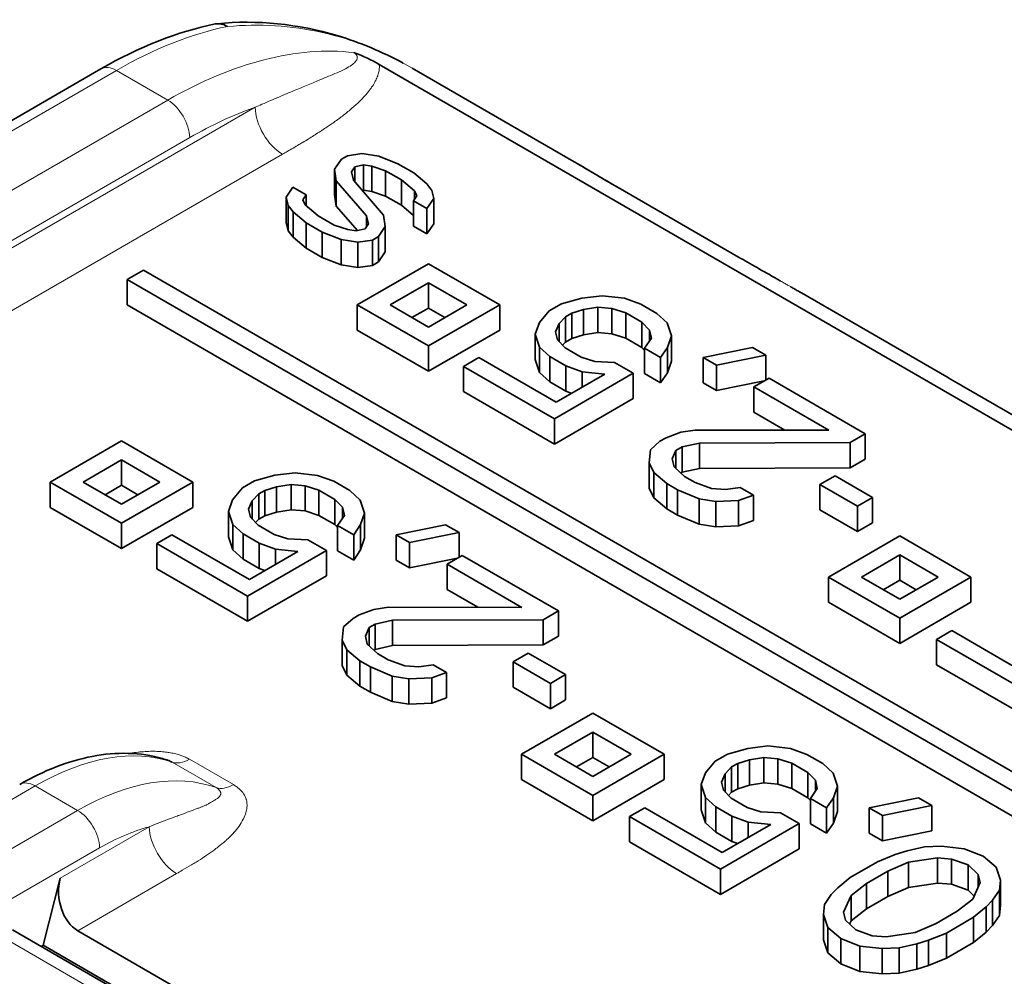
# Model space of a CAD drawing. Units: millimetres. Extents: x 35 to 2069, y 35 to 1450.
# Drawn here: x 1256 to 1263, y 329 to 335 of the extents above; entities that cross this region are included whole.
import ezdxf

# ---------------------------------------------------------------- set-up
doc = ezdxf.new("R2010")
doc.units = ezdxf.units.MM
doc.header["$LTSCALE"] = 5
doc.layers.add('Sichtbar (ISO)', color=7, linetype='Continuous', lineweight=35)
doc.layers.add('Sichtbar schmal (ISO)', color=7, linetype='Continuous', lineweight=18)

msp = doc.modelspace()

# ---------------------------------------------------------------- linework, layer by layer
at = {"layer": 'Sichtbar (ISO)'}
for p, q in [((1235.1176, 322.1716), (1256.8258, 334.7048)), ((1270.0225, 328.1512), (1258.6207, 334.734)), ((1258.8343, 334.7091), (1259.8783, 334.1063)), ((1258.4164, 334.145), (1258.3772, 334.1224)), ((1258.4164, 334.145), (1258.5095, 334.159)), ((1258.5095, 334.159), (1258.6176, 334.1417)), ((1258.6176, 334.1417), (1258.7405, 334.0933)), ((1258.3335, 334.0573), (1258.3772, 334.1224)), ((1258.4634, 334.0727), (1258.4415, 334.0401)), ((1258.5198, 334.0853), (1258.4634, 334.0727)), ((1258.4634, 333.9769), (1258.4634, 334.0727)), ((1258.5738, 334.0767), (1258.5198, 334.0853)), ((1258.5198, 333.922), (1258.5198, 334.0853)), ((1258.6623, 334.0482), (1258.5738, 334.0767)), ((1258.5738, 333.9134), (1258.5738, 334.0767)), ((1258.844, 334.0336), (1258.7405, 334.0933)), ((1258.3438, 333.9837), (1258.3335, 334.0573)), ((1258.3335, 333.894), (1258.3335, 334.0573)), ((1258.4415, 334.0401), (1258.4541, 333.9877)), ((1258.6623, 334.0482), (1258.7657, 333.9885)), ((1258.6623, 333.8849), (1258.6623, 334.0482)), ((1258.844, 334.0336), (1258.9278, 333.9626)), ((1258.0206, 333.8767), (1258.0643, 333.9417)), ((1258.1505, 333.892), (1258.0643, 333.9417)), ((1258.539, 333.758), (1258.3438, 333.9837)), ((1258.3438, 333.8204), (1258.3438, 333.9837)), ((1258.4541, 333.9877), (1258.6494, 333.7621)), ((1258.8496, 333.9175), (1258.7657, 333.9885)), ((1258.7657, 333.8252), (1258.7657, 333.9885)), ((1258.9278, 333.9626), (1258.96, 333.9215)), ((1260.162, 333.9401), (1260.9398, 333.491)), ((1258.0331, 333.8242), (1258.0206, 333.8767)), ((1258.0206, 333.7134), (1258.0206, 333.8767)), ((1258.1505, 333.892), (1258.1286, 333.8594)), ((1258.1505, 333.8224), (1258.1505, 333.892)), ((1258.3335, 333.894), (1258.3438, 333.8204)), ((1258.5124, 333.9203), (1258.5198, 333.922)), ((1258.5198, 333.922), (1258.5738, 333.9134)), ((1258.5738, 333.9134), (1258.6623, 333.8849)), ((1258.6623, 333.8849), (1258.7657, 333.8252)), ((1258.8426, 333.8537), (1258.8645, 333.8863)), ((1258.8645, 333.8863), (1258.8496, 333.9175)), ((1258.8496, 333.8641), (1258.8496, 333.9175)), ((1258.96, 333.9215), (1258.9726, 333.869)), ((1258.0653, 333.7831), (1258.0331, 333.8242)), ((1258.0331, 333.6609), (1258.0331, 333.8242)), ((1258.1286, 333.8594), (1258.1435, 333.8282)), ((1258.1435, 333.8282), (1258.2274, 333.7573)), ((1258.3438, 333.8204), (1258.4807, 333.6621)), ((1258.7657, 333.8252), (1258.8426, 333.7601)), ((1258.8426, 333.8537), (1258.9288, 333.804)), ((1258.8426, 333.6904), (1258.8426, 333.8537)), ((1258.9726, 333.869), (1258.9288, 333.804)), ((1258.9726, 333.7057), (1258.9726, 333.869)), ((1258.1491, 333.7121), (1258.0653, 333.7831)), ((1258.0653, 333.6198), (1258.0653, 333.7831)), ((1258.3308, 333.6975), (1258.2274, 333.7573)), ((1258.5516, 333.7056), (1258.539, 333.758)), ((1258.539, 333.6869), (1258.539, 333.758)), ((1258.6494, 333.7621), (1258.6596, 333.6884)), ((1258.9288, 333.6407), (1258.9288, 333.804)), ((1258.0206, 333.7134), (1258.0331, 333.6609)), ((1258.1491, 333.7121), (1258.2526, 333.6524)), ((1258.1491, 333.5488), (1258.1491, 333.7121)), ((1258.3308, 333.6975), (1258.4193, 333.669)), ((1258.5297, 333.6731), (1258.5516, 333.7056)), ((1258.6596, 333.6884), (1258.6159, 333.6233)), ((1258.6596, 333.5251), (1258.6596, 333.6884)), ((1258.8426, 333.6904), (1258.9288, 333.6407)), ((1258.9288, 333.6407), (1258.9726, 333.7057)), ((1258.0331, 333.6609), (1258.0653, 333.6198)), ((1258.3755, 333.604), (1258.2526, 333.6524)), ((1258.2526, 333.4891), (1258.2526, 333.6524)), ((1258.4193, 333.669), (1258.4733, 333.6604)), ((1258.4733, 333.6604), (1258.5297, 333.6731)), ((1258.5767, 333.6007), (1258.6159, 333.6233)), ((1258.6159, 333.46), (1258.6159, 333.6233)), ((1258.0653, 333.6198), (1258.1491, 333.5488)), ((1258.4836, 333.5867), (1258.3755, 333.604)), ((1258.3755, 333.4407), (1258.3755, 333.604)), ((1258.5767, 333.6007), (1258.4836, 333.5867)), ((1258.4836, 333.4234), (1258.4836, 333.5867)), ((1258.5767, 333.4374), (1258.5767, 333.6007)), ((1258.1491, 333.5488), (1258.2526, 333.4891)), ((1258.6159, 333.46), (1258.6596, 333.5251)), ((1258.2526, 333.4891), (1258.3755, 333.4407)), ((1258.3755, 333.4407), (1258.4836, 333.4234)), ((1258.9385, 333.4483), (1258.4789, 333.1829)), ((1258.4836, 333.4234), (1258.5767, 333.4374)), ((1258.5767, 333.4374), (1258.6159, 333.46)), ((1259.3982, 333.1829), (1258.9385, 333.4483)), ((1257.1001, 333.4075), (1256.994, 333.3462)), ((1264.1004, 329.3658), (1257.1001, 333.4075)), ((1256.994, 333.3462), (1263.9943, 329.3046)), ((1256.994, 333.1829), (1256.994, 333.3462)), ((1258.691, 333.1829), (1258.9385, 333.3258)), ((1258.9385, 333.3258), (1259.186, 333.1829)), ((1258.9385, 333.1625), (1258.9385, 333.3258)), ((1259.9285, 333.2268), (1260.0584, 333.2421)), ((1260.0584, 333.2421), (1260.2033, 333.2262)), ((1261.3444, 333.2599), (1262.2822, 332.7185)), ((1256.994, 333.1829), (1263.9943, 329.1413)), ((1258.4789, 333.1829), (1258.9385, 332.9176)), ((1258.4789, 333.0196), (1258.4789, 333.1829)), ((1258.9385, 333.04), (1258.691, 333.1829)), ((1258.9385, 332.9176), (1259.3982, 333.1829)), ((1259.186, 333.1829), (1258.9385, 333.04)), ((1259.3982, 333.0196), (1259.3982, 333.1829)), ((1259.7962, 333.1903), (1259.718, 333.1451)), ((1259.7962, 333.1903), (1259.9285, 333.2268)), ((1260.2033, 333.2262), (1260.309, 333.1878)), ((1260.4124, 333.1281), (1260.309, 333.1878)), ((1258.8325, 333.1013), (1258.9385, 333.1625)), ((1258.9385, 333.1625), (1259.0446, 333.1013)), ((1259.6546, 333.0687), (1259.718, 333.1451)), ((1259.8237, 333.1066), (1259.8628, 333.1292)), ((1259.9387, 333.1531), (1259.8628, 333.1292)), ((1259.8628, 332.9659), (1259.8628, 333.1292)), ((1260.0319, 333.1671), (1259.9387, 333.1531)), ((1259.9387, 332.9898), (1259.9387, 333.1531)), ((1260.1227, 333.1598), (1260.0319, 333.1671)), ((1260.0319, 333.0038), (1260.0319, 333.1671)), ((1260.2112, 333.1313), (1260.1227, 333.1598)), ((1260.1227, 332.9965), (1260.1227, 333.1598)), ((1260.2112, 333.1313), (1260.3146, 333.0716)), ((1260.2112, 332.968), (1260.2112, 333.1313)), ((1260.4124, 333.1281), (1260.479, 333.067)), ((1259.6281, 332.9937), (1259.6546, 333.0687)), ((1259.7823, 333.0628), (1259.7581, 333.009)), ((1259.8237, 333.1066), (1259.7823, 333.0628)), ((1259.7823, 332.9446), (1259.7823, 333.0628)), ((1259.8237, 332.9433), (1259.8237, 333.1066)), ((1260.364, 333.0205), (1260.3146, 333.0716)), ((1260.3146, 332.9083), (1260.3146, 333.0716)), ((1260.479, 333.067), (1260.5065, 332.9834)), ((1258.4789, 333.0196), (1258.9385, 332.7543)), ((1258.9385, 332.7543), (1259.3982, 333.0196)), ((1259.6556, 332.9101), (1259.6281, 332.9937)), ((1259.6281, 332.8304), (1259.6281, 332.9937)), ((1259.7581, 333.009), (1259.7707, 332.9566)), ((1259.8628, 332.9659), (1259.9387, 332.9898)), ((1259.9387, 332.9898), (1260.0319, 333.0038)), ((1260.0319, 333.0038), (1260.1227, 332.9965)), ((1260.1227, 332.9965), (1260.2112, 332.968)), ((1260.3766, 332.9681), (1260.364, 333.0205)), ((1260.364, 332.9494), (1260.364, 333.0205)), ((1259.7707, 332.9566), (1259.82, 332.9055)), ((1259.8038, 332.9223), (1259.8237, 332.9433)), ((1259.8237, 332.9433), (1259.8628, 332.9659)), ((1260.2112, 332.968), (1260.3146, 332.9083)), ((1260.3328, 332.903), (1260.3766, 332.9681)), ((1260.5065, 332.9834), (1260.48, 332.9084)), ((1260.5065, 332.8201), (1260.5065, 332.9834)), ((1258.9385, 332.7543), (1258.9385, 332.9176)), ((1259.7222, 332.849), (1259.6556, 332.9101)), ((1259.6556, 332.7468), (1259.6556, 332.9101)), ((1259.9235, 332.8458), (1259.82, 332.9055)), ((1260.3146, 332.9083), (1260.3328, 332.8895)), ((1260.3328, 332.903), (1260.4362, 332.8433)), ((1260.3328, 332.7397), (1260.3328, 332.903)), ((1260.48, 332.9084), (1260.4362, 332.8433)), ((1260.48, 332.7451), (1260.48, 332.9084)), ((1260.711, 332.8427), (1261.0296, 332.9072)), ((1261.1158, 332.8575), (1261.0296, 332.9072)), ((1259.2635, 332.8429), (1259.1657, 332.7864)), ((1259.7633, 332.5543), (1259.2635, 332.8429)), ((1259.6281, 332.8304), (1259.6556, 332.7468)), ((1259.7222, 332.849), (1259.8257, 332.7893)), ((1259.7222, 332.6857), (1259.7222, 332.849)), ((1259.9235, 332.8458), (1260.012, 332.8173)), ((1260.012, 332.8173), (1260.1396, 332.8113)), ((1260.2602, 332.7417), (1260.1396, 332.8113)), ((1260.4362, 332.68), (1260.4362, 332.8433)), ((1260.48, 332.7451), (1260.5065, 332.8201)), ((1260.711, 332.8427), (1260.7972, 332.793)), ((1260.711, 332.6794), (1260.711, 332.8427)), ((1261.1158, 332.8575), (1260.7972, 332.793)), ((1261.1158, 332.6983), (1261.1158, 332.8575)), ((1259.1657, 332.7864), (1259.7517, 332.4481)), ((1259.1657, 332.6231), (1259.1657, 332.7864)), ((1259.6556, 332.7468), (1259.7222, 332.6857)), ((1259.7517, 332.4481), (1260.2602, 332.7417)), ((1260.0763, 332.735), (1259.7633, 332.5543)), ((1259.9314, 332.7509), (1259.8257, 332.7893)), ((1259.8257, 332.626), (1259.8257, 332.7893)), ((1260.0763, 332.735), (1259.9314, 332.7509)), ((1259.9314, 332.6513), (1259.9314, 332.7509)), ((1260.2602, 332.5784), (1260.2602, 332.7417)), ((1260.3328, 332.7397), (1260.4362, 332.68)), ((1260.4362, 332.68), (1260.48, 332.7451)), ((1260.7972, 332.6297), (1260.7972, 332.793)), ((1259.7222, 332.6857), (1259.8257, 332.626)), ((1260.711, 332.6794), (1260.7972, 332.6297)), ((1260.7972, 332.6297), (1261.1049, 332.692)), ((1261.1363, 332.7101), (1261.0385, 332.6537)), ((1261.7568, 332.3519), (1261.1363, 332.7101)), ((1259.1657, 332.6231), (1259.7517, 332.2848)), ((1259.8257, 332.626), (1259.8636, 332.6122)), ((1261.0385, 332.6537), (1261.5211, 332.375)), ((1261.0385, 332.4904), (1261.0385, 332.6537)), ((1262.4075, 332.6458), (1265.908, 330.6247)), ((1259.7517, 332.2848), (1260.2602, 332.5784)), ((1261.0385, 332.4904), (1261.2381, 332.3752)), ((1259.7517, 332.2848), (1259.7517, 332.4481)), ((1260.4713, 332.3262), (1260.5668, 332.3614)), ((1260.5668, 332.3614), (1260.6599, 332.3754)), ((1260.6599, 332.3754), (1261.5211, 332.375)), ((1261.659, 332.2954), (1261.7568, 332.3519)), ((1261.7568, 332.1886), (1261.7568, 332.3519)), ((1256.9586, 332.3052), (1256.499, 332.0398)), ((1257.4183, 332.0398), (1256.9586, 332.3052)), ((1260.3712, 332.2485), (1260.4322, 332.3036)), ((1260.4713, 332.3262), (1260.4322, 332.3036)), ((1260.6874, 332.2918), (1260.5747, 332.2665)), ((1261.659, 332.2954), (1260.6874, 332.2918)), ((1260.6874, 332.1285), (1260.6874, 332.2918)), ((1261.659, 332.1321), (1261.659, 332.2954)), ((1260.3619, 332.1635), (1260.3712, 332.2485)), ((1260.5356, 332.2439), (1260.5114, 332.1901)), ((1260.5356, 332.2439), (1260.5747, 332.2665)), ((1260.5356, 332.1271), (1260.5356, 332.2439)), ((1260.5747, 332.1032), (1260.5747, 332.2665)), ((1256.7111, 332.0398), (1256.9586, 332.1827)), ((1256.9586, 332.1827), (1257.2061, 332.0398)), ((1256.9586, 332.0194), (1256.9586, 332.1827)), ((1260.3918, 332.1011), (1260.3619, 332.1635)), ((1260.3619, 332.0002), (1260.3619, 332.1635)), ((1260.5114, 332.1901), (1260.524, 332.1377)), ((1261.659, 332.1321), (1261.7568, 332.1886)), ((1257.9486, 332.0837), (1258.0785, 332.099)), ((1258.0785, 332.099), (1258.2234, 332.0832)), ((1260.4756, 332.0301), (1260.3918, 332.1011)), ((1260.3918, 331.9378), (1260.3918, 332.1011)), ((1260.524, 332.1377), (1260.5906, 332.0767)), ((1260.5667, 332.0986), (1260.5747, 332.1032)), ((1260.5747, 332.1032), (1260.6874, 332.1285)), ((1260.6874, 332.1285), (1261.659, 332.1321)), ((1256.499, 332.0398), (1256.9586, 331.7745)), ((1256.499, 331.8765), (1256.499, 332.0398)), ((1256.9586, 331.897), (1256.7111, 332.0398)), ((1256.9586, 331.7745), (1257.4183, 332.0398)), ((1257.2061, 332.0398), (1256.9586, 331.897)), ((1257.4183, 331.8765), (1257.4183, 332.0398)), ((1257.8163, 332.0472), (1257.7381, 332.002)), ((1257.8163, 332.0472), (1257.9486, 332.0837)), ((1258.2234, 332.0832), (1258.3291, 332.0447)), ((1258.4325, 331.985), (1258.3291, 332.0447)), ((1260.6596, 332.0368), (1260.5906, 332.0767)), ((1260.6596, 332.0368), (1260.7653, 331.9984)), ((1261.5622, 332.0803), (1261.4644, 332.0239)), ((1261.8035, 331.941), (1261.5622, 332.0803)), ((1256.8526, 331.9582), (1256.9586, 332.0194)), ((1256.9586, 332.0194), (1257.0647, 331.9582)), ((1257.6747, 331.9256), (1257.7381, 332.002)), ((1257.8438, 331.9635), (1257.8829, 331.9861)), ((1257.9588, 332.01), (1257.8829, 331.9861)), ((1257.8829, 331.8228), (1257.8829, 331.9861)), ((1258.052, 332.024), (1257.9588, 332.01)), ((1257.9588, 331.8467), (1257.9588, 332.01)), ((1258.1428, 332.0167), (1258.052, 332.024)), ((1258.052, 331.8607), (1258.052, 332.024)), ((1258.2313, 331.9882), (1258.1428, 332.0167)), ((1258.1428, 331.8534), (1258.1428, 332.0167)), ((1258.2313, 331.9882), (1258.3347, 331.9285)), ((1258.2313, 331.8249), (1258.2313, 331.9882)), ((1258.4325, 331.985), (1258.4991, 331.9239)), ((1260.3619, 332.0002), (1260.3918, 331.9378)), ((1260.4756, 332.0301), (1260.5445, 331.9903)), ((1260.4756, 331.8668), (1260.4756, 332.0301)), ((1260.6848, 331.932), (1260.5445, 331.9903)), ((1260.5445, 331.827), (1260.5445, 331.9903)), ((1260.7653, 331.9984), (1260.8561, 331.9911)), ((1260.8561, 331.9911), (1260.9493, 332.0051)), ((1261.0355, 331.9553), (1260.9493, 332.0051)), ((1261.4644, 332.0239), (1261.7057, 331.8845)), ((1261.4644, 331.8606), (1261.4644, 332.0239)), ((1257.6482, 331.8506), (1257.6747, 331.9256)), ((1257.8024, 331.9197), (1257.7782, 331.8659)), ((1257.8438, 331.9635), (1257.8024, 331.9197)), ((1257.8024, 331.8015), (1257.8024, 331.9197)), ((1257.8438, 331.8002), (1257.8438, 331.9635)), ((1258.3841, 331.8774), (1258.3347, 331.9285)), ((1258.3347, 331.7652), (1258.3347, 331.9285)), ((1258.4991, 331.9239), (1258.5266, 331.8403)), ((1260.3918, 331.9378), (1260.4756, 331.8668)), ((1260.7928, 331.9148), (1260.6848, 331.932)), ((1260.6848, 331.7687), (1260.6848, 331.932)), ((1260.94, 331.9201), (1260.7928, 331.9148)), ((1260.7928, 331.7515), (1260.7928, 331.9148)), ((1261.0355, 331.9553), (1260.94, 331.9201)), ((1260.94, 331.7568), (1260.94, 331.9201)), ((1261.0355, 331.792), (1261.0355, 331.9553)), ((1261.7057, 331.8845), (1261.8035, 331.941)), ((1261.8035, 331.7777), (1261.8035, 331.941)), ((1256.499, 331.8765), (1256.9586, 331.6112)), ((1256.9586, 331.6112), (1257.4183, 331.8765)), ((1257.6757, 331.767), (1257.6482, 331.8506)), ((1257.6482, 331.6873), (1257.6482, 331.8506)), ((1257.7782, 331.8659), (1257.7908, 331.8135)), ((1257.8829, 331.8228), (1257.9588, 331.8467)), ((1257.9588, 331.8467), (1258.052, 331.8607)), ((1258.052, 331.8607), (1258.1428, 331.8534)), ((1258.1428, 331.8534), (1258.2313, 331.8249)), ((1258.3967, 331.825), (1258.3841, 331.8774)), ((1258.3841, 331.8063), (1258.3841, 331.8774)), ((1260.4756, 331.8668), (1260.5445, 331.827)), ((1261.4644, 331.8606), (1261.7057, 331.7212)), ((1261.7057, 331.7212), (1261.7057, 331.8845)), ((1257.7908, 331.8135), (1257.8401, 331.7624)), ((1257.8239, 331.7792), (1257.8438, 331.8002)), ((1257.8438, 331.8002), (1257.8829, 331.8228)), ((1258.2313, 331.8249), (1258.3347, 331.7652)), ((1258.3529, 331.7599), (1258.3967, 331.825)), ((1258.5266, 331.8403), (1258.5001, 331.7653)), ((1258.5266, 331.677), (1258.5266, 331.8403)), ((1260.5445, 331.827), (1260.6848, 331.7687)), ((1260.94, 331.7568), (1261.0355, 331.792)), ((1256.9586, 331.6112), (1256.9586, 331.7745)), ((1257.7423, 331.7059), (1257.6757, 331.767)), ((1257.6757, 331.6037), (1257.6757, 331.767)), ((1257.9436, 331.7027), (1257.8401, 331.7624)), ((1258.3347, 331.7652), (1258.3529, 331.7464)), ((1258.3529, 331.7599), (1258.4563, 331.7002)), ((1258.3529, 331.5966), (1258.3529, 331.7599)), ((1258.5001, 331.7653), (1258.4563, 331.7002)), ((1258.5001, 331.602), (1258.5001, 331.7653)), ((1258.7311, 331.6996), (1259.0497, 331.7642)), ((1259.1359, 331.7144), (1259.0497, 331.7642)), ((1260.6848, 331.7687), (1260.7928, 331.7515)), ((1260.7928, 331.7515), (1260.94, 331.7568)), ((1261.7057, 331.7212), (1261.8035, 331.7777)), ((1257.2836, 331.6998), (1257.1858, 331.6433)), ((1257.7834, 331.4112), (1257.2836, 331.6998)), ((1257.6482, 331.6873), (1257.6757, 331.6037)), ((1257.7423, 331.7059), (1257.8458, 331.6462)), ((1257.7423, 331.5426), (1257.7423, 331.7059)), ((1257.9436, 331.7027), (1258.0321, 331.6742)), ((1258.0321, 331.6742), (1258.1597, 331.6682)), ((1258.2803, 331.5986), (1258.1597, 331.6682)), ((1258.4563, 331.5369), (1258.4563, 331.7002)), ((1258.5001, 331.602), (1258.5266, 331.677)), ((1258.7311, 331.6996), (1258.8173, 331.6499)), ((1258.7311, 331.5363), (1258.7311, 331.6996)), ((1259.1359, 331.7144), (1258.8173, 331.6499)), ((1259.1359, 331.5552), (1259.1359, 331.7144)), ((1261.9791, 331.6928), (1261.5195, 331.4275)), ((1262.4387, 331.4275), (1261.9791, 331.6928)), ((1257.1858, 331.6433), (1257.7718, 331.305)), ((1257.1858, 331.48), (1257.1858, 331.6433)), ((1257.6757, 331.6037), (1257.7423, 331.5426)), ((1257.7718, 331.305), (1258.2803, 331.5986)), ((1258.0964, 331.5919), (1257.7834, 331.4112)), ((1257.9515, 331.6078), (1257.8458, 331.6462)), ((1257.8458, 331.4829), (1257.8458, 331.6462)), ((1258.0964, 331.5919), (1257.9515, 331.6078)), ((1257.9515, 331.5082), (1257.9515, 331.6078)), ((1258.2803, 331.4353), (1258.2803, 331.5986)), ((1258.3529, 331.5966), (1258.4563, 331.5369)), ((1258.4563, 331.5369), (1258.5001, 331.602)), ((1258.8173, 331.4866), (1258.8173, 331.6499)), ((1257.7423, 331.5426), (1257.8458, 331.4829)), ((1258.7311, 331.5363), (1258.8173, 331.4866)), ((1258.8173, 331.4866), (1259.125, 331.5489)), ((1259.1564, 331.567), (1259.0586, 331.5106)), ((1259.7769, 331.2088), (1259.1564, 331.567)), ((1261.7316, 331.4275), (1261.9791, 331.5704)), ((1261.9791, 331.5704), (1262.2266, 331.4275)), ((1261.9791, 331.4071), (1261.9791, 331.5704)), ((1257.1858, 331.48), (1257.7718, 331.1417)), ((1257.8458, 331.4829), (1257.8837, 331.4691)), ((1259.0586, 331.5106), (1259.5412, 331.2319)), ((1259.0586, 331.3473), (1259.0586, 331.5106)), ((1257.7718, 331.1417), (1258.2803, 331.4353)), ((1261.5195, 331.4275), (1261.9791, 331.1621)), ((1261.5195, 331.2642), (1261.5195, 331.4275)), ((1261.9791, 331.2846), (1261.7316, 331.4275)), ((1261.873, 331.3458), (1261.9791, 331.4071)), ((1261.9791, 331.1621), (1262.4387, 331.4275)), ((1262.2266, 331.4275), (1261.9791, 331.2846)), ((1261.9791, 331.4071), (1262.0852, 331.3458)), ((1262.4387, 331.2642), (1262.4387, 331.4275)), ((1259.0586, 331.3473), (1259.2582, 331.2321)), ((1257.7718, 331.1417), (1257.7718, 331.305)), ((1258.4914, 331.1831), (1258.5869, 331.2183)), ((1258.5869, 331.2183), (1258.68, 331.2323)), ((1258.68, 331.2323), (1259.5412, 331.2319)), ((1259.6791, 331.1523), (1259.7769, 331.2088)), ((1259.7769, 331.0455), (1259.7769, 331.2088)), ((1261.5195, 331.2642), (1261.9791, 330.9988)), ((1261.9791, 330.9988), (1262.4387, 331.2642)), ((1258.3913, 331.1054), (1258.4523, 331.1605)), ((1258.4914, 331.1831), (1258.4523, 331.1605)), ((1258.7075, 331.1487), (1258.5948, 331.1234)), ((1259.6791, 331.1523), (1258.7075, 331.1487)), ((1258.7075, 330.9854), (1258.7075, 331.1487)), ((1259.6791, 330.989), (1259.6791, 331.1523)), ((1261.9791, 330.9988), (1261.9791, 331.1621)), ((1258.382, 331.0204), (1258.3913, 331.1054)), ((1258.5557, 331.1008), (1258.5315, 331.047)), ((1258.5557, 331.1008), (1258.5948, 331.1234)), ((1258.5557, 330.984), (1258.5557, 331.1008)), ((1258.5948, 330.9601), (1258.5948, 331.1234)), ((1262.3142, 331.0815), (1262.2164, 331.0251)), ((1262.814, 330.793), (1262.3142, 331.0815)), ((1258.4119, 330.958), (1258.382, 331.0204)), ((1258.382, 330.8571), (1258.382, 331.0204)), ((1258.5315, 331.047), (1258.5441, 330.9946)), ((1259.6791, 330.989), (1259.7769, 331.0455)), ((1262.2164, 331.0251), (1262.8024, 330.6868)), ((1262.2164, 330.8618), (1262.2164, 331.0251)), ((1258.4957, 330.887), (1258.4119, 330.958)), ((1258.4119, 330.7947), (1258.4119, 330.958)), ((1258.5441, 330.9946), (1258.6107, 330.9336)), ((1258.5868, 330.9555), (1258.5948, 330.9601)), ((1258.5948, 330.9601), (1258.7075, 330.9854)), ((1258.7075, 330.9854), (1259.6791, 330.989)), ((1258.6797, 330.8938), (1258.6107, 330.9336)), ((1258.6797, 330.8938), (1258.7854, 330.8553)), ((1259.5823, 330.9372), (1259.4845, 330.8808)), ((1259.8236, 330.7979), (1259.5823, 330.9372)), ((1258.382, 330.8571), (1258.4119, 330.7947)), ((1258.4957, 330.887), (1258.5647, 330.8472)), ((1258.4957, 330.7237), (1258.4957, 330.887)), ((1258.7049, 330.7889), (1258.5647, 330.8472)), ((1258.5647, 330.6839), (1258.5647, 330.8472)), ((1258.7854, 330.8553), (1258.8762, 330.848)), ((1258.8762, 330.848), (1258.9694, 330.862)), ((1259.0556, 330.8122), (1258.9694, 330.862)), ((1259.4845, 330.8808), (1259.7258, 330.7415)), ((1259.4845, 330.7175), (1259.4845, 330.8808)), ((1262.2164, 330.8618), (1262.8024, 330.5235)), ((1258.4119, 330.7947), (1258.4957, 330.7237)), ((1258.8129, 330.7717), (1258.7049, 330.7889)), ((1258.7049, 330.6256), (1258.7049, 330.7889)), ((1258.9601, 330.777), (1258.8129, 330.7717)), ((1258.8129, 330.6084), (1258.8129, 330.7717)), ((1259.0556, 330.8122), (1258.9601, 330.777)), ((1258.9601, 330.6137), (1258.9601, 330.777)), ((1259.0556, 330.6489), (1259.0556, 330.8122)), ((1259.7258, 330.7415), (1259.8236, 330.7979)), ((1259.8236, 330.6346), (1259.8236, 330.7979)), ((1258.4957, 330.7237), (1258.5647, 330.6839)), ((1259.4845, 330.7175), (1259.7258, 330.5782)), ((1259.7258, 330.5782), (1259.7258, 330.7415)), ((1258.5647, 330.6839), (1258.7049, 330.6256)), ((1258.9601, 330.6137), (1259.0556, 330.6489)), ((1258.7049, 330.6256), (1258.8129, 330.6084)), ((1258.8129, 330.6084), (1258.9601, 330.6137)), ((1259.7258, 330.5782), (1259.8236, 330.6346)), ((1259.9992, 330.5497), (1259.5396, 330.2844)), ((1260.4588, 330.2844), (1259.9992, 330.5497)), ((1259.7517, 330.2844), (1259.9992, 330.4273)), ((1259.9992, 330.4273), (1260.2467, 330.2844)), ((1259.9992, 330.264), (1259.9992, 330.4273)), ((1260.867, 330.2858), (1260.9993, 330.3224)), ((1260.9993, 330.3224), (1261.1292, 330.3377)), ((1261.1292, 330.3377), (1261.2741, 330.3218)), ((1261.2741, 330.3218), (1261.3798, 330.2834)), ((1259.5396, 330.2844), (1259.9992, 330.019)), ((1259.5396, 330.1211), (1259.5396, 330.2844)), ((1259.9992, 330.1415), (1259.7517, 330.2844)), ((1259.8931, 330.2027), (1259.9992, 330.264)), ((1259.9992, 330.019), (1260.4588, 330.2844)), ((1260.2467, 330.2844), (1259.9992, 330.1415)), ((1259.9992, 330.264), (1260.1053, 330.2027)), ((1260.4588, 330.1211), (1260.4588, 330.2844)), ((1260.867, 330.2858), (1260.7888, 330.2407)), ((1261.1027, 330.2627), (1261.0096, 330.2487)), ((1261.1935, 330.2554), (1261.1027, 330.2627)), ((1261.1027, 330.0994), (1261.1027, 330.2627)), ((1261.282, 330.2269), (1261.1935, 330.2554)), ((1261.1935, 330.0921), (1261.1935, 330.2554)), ((1261.4832, 330.2236), (1261.3798, 330.2834)), ((1260.7255, 330.1643), (1260.7888, 330.2407)), ((1260.8945, 330.2022), (1260.8531, 330.1584)), ((1260.8945, 330.2022), (1260.9336, 330.2248)), ((1260.8945, 330.0389), (1260.8945, 330.2022)), ((1261.0096, 330.2487), (1260.9336, 330.2248)), ((1260.9336, 330.0615), (1260.9336, 330.2248)), ((1261.0096, 330.0854), (1261.0096, 330.2487)), ((1261.282, 330.2269), (1261.3854, 330.1672)), ((1261.282, 330.0636), (1261.282, 330.2269)), ((1261.4832, 330.2236), (1261.5499, 330.1626)), ((1260.6989, 330.0893), (1260.7255, 330.1643)), ((1260.8531, 330.1584), (1260.8289, 330.1046)), ((1260.8531, 330.0401), (1260.8531, 330.1584)), ((1261.4348, 330.1161), (1261.3854, 330.1672)), ((1261.3854, 330.0039), (1261.3854, 330.1672)), ((1261.5499, 330.1626), (1261.5774, 330.079)), ((1259.5396, 330.1211), (1259.9992, 329.8557)), ((1259.9992, 329.8557), (1260.4588, 330.1211)), ((1260.7265, 330.0056), (1260.6989, 330.0893)), ((1260.6989, 329.926), (1260.6989, 330.0893)), ((1260.8289, 330.1046), (1260.8415, 330.0521)), ((1260.9336, 330.0615), (1261.0096, 330.0854)), ((1261.0096, 330.0854), (1261.1027, 330.0994)), ((1261.1027, 330.0994), (1261.1935, 330.0921)), ((1261.1935, 330.0921), (1261.282, 330.0636)), ((1261.282, 330.0636), (1261.3854, 330.0039)), ((1261.4037, 329.9986), (1261.4474, 330.0637)), ((1261.4474, 330.0637), (1261.4348, 330.1161)), ((1261.4348, 330.0449), (1261.4348, 330.1161)), ((1261.5774, 330.079), (1261.5508, 330.0039)), ((1261.5774, 329.9157), (1261.5774, 330.079)), ((1259.9992, 329.8557), (1259.9992, 330.019)), ((1260.7931, 329.9446), (1260.7265, 330.0056)), ((1260.7265, 329.8423), (1260.7265, 330.0056)), ((1260.8415, 330.0521), (1260.8909, 330.0011)), ((1260.8746, 330.0178), (1260.8945, 330.0389)), ((1260.9943, 329.9413), (1260.8909, 330.0011)), ((1260.8945, 330.0389), (1260.9336, 330.0615)), ((1261.3854, 330.0039), (1261.4037, 329.985)), ((1261.5508, 330.0039), (1261.5071, 329.9389)), ((1261.5508, 329.8406), (1261.5508, 330.0039)), ((1261.7819, 329.9383), (1262.1004, 330.0028)), ((1262.1866, 329.9531), (1262.1004, 330.0028)), ((1260.3343, 329.9385), (1260.2365, 329.882)), ((1260.8341, 329.6499), (1260.3343, 329.9385)), ((1260.7931, 329.9446), (1260.8965, 329.8849)), ((1260.7931, 329.7813), (1260.7931, 329.9446)), ((1260.9943, 329.9413), (1261.0828, 329.9128)), ((1261.4037, 329.9986), (1261.5071, 329.9389)), ((1261.4037, 329.8353), (1261.4037, 329.9986)), ((1261.5071, 329.7756), (1261.5071, 329.9389)), ((1261.7819, 329.9383), (1261.868, 329.8886)), ((1261.7819, 329.775), (1261.7819, 329.9383)), ((1262.1866, 329.9531), (1261.868, 329.8886)), ((1262.1866, 329.7898), (1262.1866, 329.9531)), ((1260.2365, 329.882), (1260.8225, 329.5437)), ((1260.2365, 329.7187), (1260.2365, 329.882)), ((1260.6989, 329.926), (1260.7265, 329.8423)), ((1261.0022, 329.8464), (1260.8965, 329.8849)), ((1260.8965, 329.7216), (1260.8965, 329.8849)), ((1261.0828, 329.9128), (1261.2104, 329.9069)), ((1261.331, 329.8372), (1261.2104, 329.9069)), ((1261.5508, 329.8406), (1261.5774, 329.9157)), ((1261.868, 329.7253), (1261.868, 329.8886)), ((1260.7265, 329.8423), (1260.7931, 329.7813)), ((1260.8225, 329.5437), (1261.331, 329.8372)), ((1261.1471, 329.8305), (1260.8341, 329.6499)), ((1261.1471, 329.8305), (1261.0022, 329.8464)), ((1261.0022, 329.7469), (1261.0022, 329.8464)), ((1261.331, 329.6739), (1261.331, 329.8372)), ((1261.4037, 329.8353), (1261.5071, 329.7756)), ((1261.5071, 329.7756), (1261.5508, 329.8406)), ((1260.7931, 329.7813), (1260.8965, 329.7216)), ((1261.7819, 329.775), (1261.868, 329.7253)), ((1261.868, 329.7253), (1262.1866, 329.7898)), ((1260.2365, 329.7187), (1260.8225, 329.3804)), ((1260.8965, 329.7216), (1260.9344, 329.7078)), ((1262.0265, 329.6616), (1262.1392, 329.6869)), ((1262.1392, 329.6869), (1262.2496, 329.6909)), ((1262.2496, 329.6909), (1262.3944, 329.675)), ((1260.8225, 329.3804), (1261.331, 329.6739)), ((1261.8355, 329.5912), (1261.9506, 329.6377)), ((1261.9506, 329.6377), (1262.0265, 329.6616)), ((1262.3944, 329.675), (1262.5174, 329.6266)), ((1262.5174, 329.6266), (1262.6012, 329.5556)), ((1261.8355, 329.5912), (1261.6595, 329.4895)), ((1262.0367, 329.5879), (1261.9021, 329.5301)), ((1262.223, 329.6159), (1262.0367, 329.5879)), ((1262.0367, 329.4246), (1262.0367, 329.5879)), ((1262.3138, 329.6086), (1262.223, 329.6159)), ((1262.223, 329.4526), (1262.223, 329.6159)), ((1262.4196, 329.5701), (1262.3138, 329.6086)), ((1262.3138, 329.4453), (1262.3138, 329.6086)), ((1262.4862, 329.5091), (1262.4196, 329.5701)), ((1262.4196, 329.4068), (1262.4196, 329.5701)), ((1262.6012, 329.5556), (1262.6287, 329.472)), ((1260.8225, 329.3804), (1260.8225, 329.5437)), ((1261.7652, 329.4511), (1261.9021, 329.5301)), ((1261.9021, 329.3668), (1261.9021, 329.5301)), ((1262.4988, 329.4566), (1262.4862, 329.5091)), ((1262.4862, 329.4287), (1262.4862, 329.5091)), ((1256.5628, 329.4852), (1256.4536, 329.052)), ((1261.5789, 329.4231), (1261.6595, 329.4895)), ((1261.7652, 329.4511), (1261.6651, 329.3734)), ((1261.7652, 329.2878), (1261.7652, 329.4511)), ((1262.0367, 329.4246), (1262.223, 329.4526)), ((1262.223, 329.4526), (1262.3138, 329.4453)), ((1262.3138, 329.4453), (1262.4196, 329.4068)), ((1262.4504, 329.3491), (1262.4988, 329.4566)), ((1262.6287, 329.472), (1262.6218, 329.4082)), ((1262.6287, 329.3087), (1262.6287, 329.472)), ((1261.4937, 329.3142), (1261.5375, 329.3793)), ((1261.5375, 329.3793), (1261.5789, 329.4231)), ((1261.6651, 329.3734), (1261.6167, 329.2658)), ((1261.6651, 329.2101), (1261.6651, 329.3734)), ((1261.7652, 329.2878), (1261.9021, 329.3668)), ((1261.9021, 329.3668), (1262.0367, 329.4246)), ((1262.4196, 329.4068), (1262.4598, 329.37)), ((1262.6218, 329.4082), (1262.578, 329.3432)), ((1262.6218, 329.2449), (1262.6218, 329.4082)), ((1261.4868, 329.2505), (1261.4937, 329.3142)), ((1262.3503, 329.2714), (1262.4504, 329.3491)), ((1262.578, 329.3432), (1262.5366, 329.2993)), ((1262.578, 329.1799), (1262.578, 329.3432)), ((1262.6218, 329.2449), (1262.6287, 329.3087)), ((1261.5143, 329.1669), (1261.4868, 329.2505)), ((1261.4868, 329.0872), (1261.4868, 329.2505)), ((1261.6167, 329.2658), (1261.6293, 329.2134)), ((1261.6651, 329.2101), (1261.7652, 329.2878)), ((1262.3503, 329.2714), (1262.2134, 329.1923)), ((1262.5366, 329.2993), (1262.456, 329.2329)), ((1262.5366, 329.136), (1262.5366, 329.2993)), ((1262.578, 329.1799), (1262.6218, 329.2449)), ((1261.6293, 329.2134), (1261.6959, 329.1523)), ((1261.6557, 329.1892), (1261.6651, 329.2101)), ((1262.0788, 329.1345), (1262.2134, 329.1923)), ((1262.28, 329.1313), (1262.456, 329.2329)), ((1262.456, 329.0696), (1262.456, 329.2329)), ((1262.5366, 329.136), (1262.578, 329.1799)), ((1258.8489, 327.6548), (1256.2553, 329.1522)), ((1259.3486, 327.6033), (1256.6764, 329.1461)), ((1261.5981, 329.0959), (1261.5143, 329.1669)), ((1261.5143, 329.0036), (1261.5143, 329.1669)), ((1261.6959, 329.1523), (1261.8017, 329.1139)), ((1261.8017, 329.1139), (1261.8925, 329.1066)), ((1261.8925, 329.1066), (1262.0788, 329.1345)), ((1262.28, 329.1313), (1262.165, 329.0848)), ((1262.28, 328.968), (1262.28, 329.1313)), ((1262.456, 329.0696), (1262.5366, 329.136)), ((1256.4413, 329.0448), (1256.4536, 329.052)), ((1259.1557, 327.4919), (1256.4536, 329.052)), ((1261.4868, 329.0872), (1261.5143, 329.0036)), ((1261.7211, 329.0474), (1261.5981, 329.0959)), ((1261.5981, 328.9326), (1261.5981, 329.0959)), ((1261.866, 329.0316), (1261.7211, 329.0474)), ((1261.7211, 328.8841), (1261.7211, 329.0474)), ((1262.0891, 329.0609), (1261.9763, 329.0356)), ((1262.165, 329.0848), (1262.0891, 329.0609)), ((1262.0891, 328.8976), (1262.0891, 329.0609)), ((1262.165, 328.9215), (1262.165, 329.0848)), ((1262.28, 328.968), (1262.456, 329.0696)), ((1261.5143, 329.0036), (1261.5981, 328.9326)), ((1261.9763, 329.0356), (1261.866, 329.0316)), ((1261.866, 328.8683), (1261.866, 329.0316)), ((1261.9763, 328.8723), (1261.9763, 329.0356)), ((1261.5981, 328.9326), (1261.7211, 328.8841)), ((1262.0891, 328.8976), (1262.165, 328.9215)), ((1262.165, 328.9215), (1262.28, 328.968)), ((1261.7211, 328.8841), (1261.866, 328.8683)), ((1261.866, 328.8683), (1261.9763, 328.8723)), ((1261.9763, 328.8723), (1262.0891, 328.8976))]:
    msp.add_line(p, q, dxfattribs=at)
for centre, major_axis, ratio, start_param, end_param in [((1257.5981, 334.7977), (-0.0309, 0.1978), 0.683274, 5.742388, 6.314844), ((1258.4726, 334.7542), (0.2158, -0.0867), 0.200701, 0.897697, 1.725662), ((1260.0121, 333.6803), (0.15, 0.2598), 0.57735, 0.000018, 0.002598), ((1262.6239, 332.5114), (0.3901, -0.233), 0.011716, 2.166014, 2.645445), ((1256.7407, 329.3874), (0.0197, -0.2616), 0.715187, 4.275824, 5.829167)]:
    msp.add_ellipse(centre, major_axis=major_axis, ratio=ratio, start_param=start_param, end_param=end_param, dxfattribs=at)
for points, knots in [([(1257.5738, 334.9962), (1257.8338, 335.0223), (1258.0997, 334.9947), (1258.4961, 334.8758), (1258.6382, 334.8161), (1258.7747, 334.7424)], [0.0002317, 0.0002317, 0.0002317, 0.0002317, 0.0972926, 0.0972926, 0.1535017, 0.1535017, 0.1535017, 0.1535017]), ([(1259.8783, 334.1062), (1259.8848, 334.1025), (1259.8915, 334.0986), (1259.9126, 334.0862), (1259.9276, 334.0774), (1259.9524, 334.0627), (1259.9614, 334.0573), (1259.9708, 334.0517)], [0.83634279, 0.83634279, 0.83634279, 0.83634279, 0.85024633, 0.85024633, 0.8788511, 0.8788511, 0.89449561, 0.89449561, 0.89449561, 0.89449561]), ([(1259.9708, 334.0517), (1259.9775, 334.0477), (1259.9844, 334.0436), (1259.9914, 334.0394), (1260.0032, 334.0323), (1260.015, 334.0253), (1260.0265, 334.0185), (1260.0286, 334.0172), (1260.0307, 334.016), (1260.0328, 334.0148), (1260.0446, 334.0078), (1260.0563, 334.0009), (1260.0676, 333.9942), (1260.0796, 333.9873), (1260.0912, 333.9805), (1260.1025, 333.9739), (1260.1113, 333.9689), (1260.1199, 333.9639), (1260.1283, 333.9591), (1260.1378, 333.9536), (1260.1471, 333.9483), (1260.1563, 333.9432)], [0.8944956, 0.8944956, 0.8944956, 0.8944956, 0.905632, 0.905632, 0.905632, 0.9243035, 0.9243035, 0.9243035, 0.9276811, 0.9276811, 0.9276811, 0.9468486, 0.9468486, 0.9468486, 0.9668966, 0.9668966, 0.9668966, 0.9824041, 0.9824041, 0.9824041, 1, 1, 1, 1]), ([(1260.9394, 333.4912), (1261.0145, 333.4479), (1261.0994, 333.3998), (1261.1941, 333.3458), (1261.2011, 333.3418), (1261.2081, 333.3378)], [0, 0, 0, 0, 0.03204038, 0.03204038, 0.03458009, 0.03458009, 0.03458009, 0.03458009]), ([(1261.2776, 333.2983), (1261.278, 333.2981), (1261.2783, 333.2979), (1261.2786, 333.2977), (1261.2863, 333.2933), (1261.2935, 333.2892), (1261.3017, 333.2845), (1261.3075, 333.2812), (1261.3138, 333.2776), (1261.3211, 333.2733), (1261.3275, 333.2696), (1261.3348, 333.2655), (1261.3432, 333.2606), (1261.3437, 333.2603), (1261.3443, 333.26), (1261.3449, 333.2596)], [0.14192689, 0.14192689, 0.14192689, 0.14192689, 0.14303306, 0.14303306, 0.14303306, 0.16863317, 0.16863317, 0.16863317, 0.18667356, 0.18667356, 0.18667356, 0.20245678, 0.20245678, 0.20245678, 0.20350429, 0.20350429, 0.20350429, 0.20350429]), ([(1256.3015, 330.0898), (1256.4564, 330.1792), (1256.6154, 330.241), (1256.9253, 330.3004), (1257.0814, 330.2978), (1257.2354, 330.2527), (1257.2477, 330.2487), (1257.2599, 330.2445)], [0, 0, 0, 0, 0.0634364, 0.0634364, 0.1276903, 0.1276903, 0.1333281, 0.1333281, 0.1333281, 0.1333281]), ([(1257.2599, 330.2445), (1257.2609, 330.2441), (1257.2619, 330.2438), (1257.2628, 330.2434), (1257.2713, 330.2403), (1257.2789, 330.2369), (1257.2854, 330.2331)], [0.94551822, 0.94551822, 0.94551822, 0.94551822, 0.95106081, 0.95106081, 0.95106081, 0.99977071, 0.99977071, 0.99977071, 0.99977071])]:
    msp.add_open_spline(points, degree=3, knots=knots, dxfattribs=at)
for points in [[(1256.8258, 334.7048), (1257.071, 334.8464), (1257.3217, 334.9459), (1257.5629, 334.9947)], [(1259.9078, 334.0891), (1259.9769, 334.0485), (1260.0617, 333.998), (1260.1616, 333.9403)]]:
    msp.add_open_spline(points, degree=3, dxfattribs=at)
at = {"layer": 'Sichtbar schmal (ISO)'}
for p, q in [((1256.9258, 334.6949), (1235.2176, 322.1617)), ((1257.2571, 334.5036), (1256.9258, 334.6949)), ((1235.5489, 321.9704), (1257.2571, 334.5036)), ((1252.8859, 331.6081), (1257.8206, 334.4572)), ((1257.3985, 334.2615), (1235.6903, 321.7283)), ((1257.9975, 334.1546), (1252.9994, 331.269)), ((1259.6638, 334.1319), (1259.6638, 334.1319)), ((1260.1563, 333.9431), (1260.9341, 333.4941)), ((1257.2855, 330.2331), (1257.5691, 330.0694)), ((1257.3966, 330.2519), (1257.6802, 330.0882)), ((1256.4015, 330.0799), (1250.8179, 326.8562)), ((1256.6753, 329.9219), (1256.4015, 330.0799)), ((1251.0916, 326.6982), (1256.6753, 329.9219)), ((1256.5628, 329.4852), (1257.1375, 329.817)), ((1256.8167, 329.6798), (1251.233, 326.4561)), ((1257.3142, 329.5144), (1256.6764, 329.1461)), ((1258.7239, 327.6424), (1256.1303, 329.1398))]:
    msp.add_line(p, q, dxfattribs=at)
for centre, major_axis, ratio, start_param, end_param in [((1256.9254, 331.9974), (-1.6518, -2.8609), 0.57735, 3.615556, 3.926824), ((1257.7227, 331.688), (0.2536, 3.2934), 0.765219, 5.928981, 6.415616), ((1257.2936, 331.7791), (1.6132, 2.889), 0.58674, 0.240579, 0.77627), ((1257.5858, 331.7333), (0.138, 3.0755), 0.772259, 6.182626, 6.183286), ((1256.9258, 334.5316), (-0.1, 0.1732), 0.577351, 5.497792, 6.283185), ((1257.5857, 331.7327), (0.1378, 3.0762), 0.772253, 6.019987, 6.019998), ((1257.5858, 331.7334), (0.138, 3.0754), 0.772259, 5.919195, 5.919239), ((1257.2571, 334.3403), (-0.1, 0.1732), 0.57733, 3.944372, 5.497786), ((1257.4362, 331.7121), (1.5081, 2.7045), 0.587159, 0.583125, 0.77681), ((1257.9975, 334.3588), (-0.1251, 0.2165), 0.57736, 0.802922, 2.355869), ((1260.0121, 333.6803), (0.15, 0.2598), 0.57735, 0.002598, 0.037838), ((1260.7898, 333.2312), (0.15, 0.2598), 0.57735, 0.003043, 0.037824), ((1260.7898, 333.2312), (0.15, 0.2598), 0.57735, 6.242458, 6.24833), ((1256.377, 328.4516), (1.0278, 1.7259), 0.568209, 0.114944, 0.791533), ((1257.3967, 330.4562), (-0.1252, -0.2167), 0.577583, 0.107258, 0.785256), ((1256.6953, 328.2676), (0.9806, 1.7534), 0.586345, 0.099288, 0.775811), ((1256.4015, 329.9166), (-0.1, 0.1732), 0.577368, 5.497769, 6.28315), ((1257.6802, 330.2925), (-0.1251, -0.2167), 0.577354, 0.106009, 0.785066), ((1256.6753, 329.7586), (-0.1, 0.1732), 0.577345, 3.94447, 5.497778), ((1256.8388, 328.1972), (0.8764, 1.5726), 0.587321, 0.522326, 0.776502), ((1257.3142, 329.7185), (-0.125, 0.2165), 0.577351, 0.802853, 2.356182)]:
    msp.add_ellipse(centre, major_axis=major_axis, ratio=ratio, start_param=start_param, end_param=end_param, dxfattribs=at)
for points, knots in [([(1258.4565, 334.8104), (1258.463, 334.8066), (1258.468, 334.8026), (1258.4757, 334.7938), (1258.4781, 334.789), (1258.4802, 334.7789), (1258.4797, 334.7735), (1258.4756, 334.762), (1258.4715, 334.7558), (1258.4597, 334.7428), (1258.4515, 334.736), (1258.4306, 334.7215), (1258.4173, 334.7137), (1258.3862, 334.6975), (1258.368, 334.689), (1258.3314, 334.6728), (1258.3131, 334.6651), (1258.2775, 334.6501), (1258.2602, 334.6429), (1258.2175, 334.6248), (1258.1909, 334.6137), (1258.1339, 334.5901), (1258.1034, 334.5776), (1258.0398, 334.5514), (1258.0066, 334.5376), (1257.9371, 334.5084), (1257.9007, 334.4928), (1257.8496, 334.4702), (1257.8352, 334.4638), (1257.8207, 334.4572)], [0, 0, 0, 0, 0.0395393, 0.0395393, 0.0818153, 0.0818153, 0.1273483, 0.1273483, 0.1795395, 0.1795395, 0.2378371, 0.2378371, 0.3056047, 0.3056047, 0.3814756, 0.3814756, 0.4511275, 0.4511275, 0.515978, 0.515978, 0.614646, 0.614646, 0.7218714, 0.7218714, 0.8340958, 0.8340958, 0.9533007, 0.9533007, 1, 1, 1, 1]), ([(1258.6207, 334.734), (1258.6219, 334.7253), (1258.6221, 334.7166), (1258.6214, 334.7052), (1258.6211, 334.7026), (1258.6196, 334.6904), (1258.6176, 334.6809), (1258.6137, 334.6679), (1258.6126, 334.6644), (1258.6077, 334.6505), (1258.6033, 334.6402), (1258.5965, 334.6265), (1258.5947, 334.6231), (1258.5867, 334.6085), (1258.5798, 334.5973), (1258.5699, 334.583), (1258.5677, 334.5797), (1258.5566, 334.5644), (1258.547, 334.5524), (1258.5341, 334.5373), (1258.5313, 334.5343), (1258.5172, 334.5185), (1258.5049, 334.5057), (1258.4886, 334.49), (1258.4854, 334.487), (1258.4663, 334.4691), (1258.4495, 334.4543), (1258.43, 334.438), (1258.4281, 334.4365), (1258.4079, 334.4198), (1258.3888, 334.4048), (1258.366, 334.3878), (1258.3633, 334.3858), (1258.3405, 334.3688), (1258.3194, 334.3539), (1258.2933, 334.336), (1258.2893, 334.3332), (1258.2634, 334.3158), (1258.2407, 334.301), (1258.2113, 334.2823), (1258.2054, 334.2785), (1258.1764, 334.2603), (1258.1525, 334.2457), (1258.1197, 334.2261), (1258.1116, 334.2212), (1258.0791, 334.202), (1258.054, 334.1873), (1258.018, 334.1665), (1258.0078, 334.1606), (1257.9975, 334.1546)], [0.0000068, 0.0000068, 0.0000068, 0.0000068, 0.0435542, 0.0435542, 0.056637, 0.056637, 0.1046223, 0.1046223, 0.1223465, 0.1223465, 0.1752059, 0.1752059, 0.1926788, 0.1926788, 0.2506711, 0.2506711, 0.2675615, 0.2675615, 0.3305929, 0.3305929, 0.3468011, 0.3468011, 0.4139044, 0.4139044, 0.4299891, 0.4299891, 0.5088869, 0.5088869, 0.517374, 0.517374, 0.5982085, 0.5982085, 0.6090133, 0.6090133, 0.6893016, 0.6893016, 0.7040751, 0.7040751, 0.782163, 0.782163, 0.8015684, 0.8015684, 0.8763208, 0.8763208, 0.9004658, 0.9004658, 0.9721199, 0.9721199, 1, 1, 1, 1]), ([(1260.9341, 333.4941), (1260.9449, 333.4878), (1260.9565, 333.481), (1260.9688, 333.474), (1260.981, 333.467), (1260.9938, 333.4596), (1261.0068, 333.4521), (1261.02, 333.4446), (1261.0335, 333.4369), (1261.0471, 333.4292), (1261.0612, 333.4211), (1261.0754, 333.4131), (1261.0892, 333.4052), (1261.1037, 333.397), (1261.1178, 333.389), (1261.1312, 333.3814), (1261.1465, 333.3728), (1261.1608, 333.3647), (1261.1735, 333.3575), (1261.1786, 333.3546), (1261.1835, 333.3518), (1261.1881, 333.3492), (1261.1976, 333.3438), (1261.2061, 333.339), (1261.2138, 333.3346), (1261.2234, 333.3292), (1261.2317, 333.3245), (1261.239, 333.3203), (1261.247, 333.3157), (1261.2539, 333.3118), (1261.26, 333.3083), (1261.2665, 333.3046), (1261.2722, 333.3013), (1261.2776, 333.2983)], [0, 0, 0, 0, 0.0116353, 0.0116353, 0.0116353, 0.0231837, 0.0231837, 0.0231837, 0.0348108, 0.0348108, 0.0348108, 0.0469421, 0.0469421, 0.0469421, 0.0596241, 0.0596241, 0.0596241, 0.0741389, 0.0741389, 0.0741389, 0.08, 0.08, 0.08, 0.0921432, 0.0921432, 0.0921432, 0.1073662, 0.1073662, 0.1073662, 0.1240455, 0.1240455, 0.1240455, 0.1419269, 0.1419269, 0.1419269, 0.1419269]), ([(1257.3966, 330.2519), (1257.3885, 330.2565), (1257.3799, 330.261), (1257.3707, 330.2652), (1257.3635, 330.2684), (1257.356, 330.2715), (1257.3482, 330.2744), (1257.3382, 330.2781), (1257.3277, 330.2814), (1257.3168, 330.2845), (1257.3116, 330.2859), (1257.3064, 330.2873), (1257.301, 330.2885), (1257.2896, 330.2912), (1257.2779, 330.2936), (1257.2659, 330.2955), (1257.2613, 330.2963), (1257.2566, 330.2969), (1257.252, 330.2976), (1257.2393, 330.2993), (1257.2262, 330.3007), (1257.2129, 330.3016), (1257.2077, 330.302), (1257.2024, 330.3023), (1257.1971, 330.3025), (1257.1831, 330.3032), (1257.1688, 330.3035), (1257.1543, 330.3033), (1257.1478, 330.3032), (1257.1411, 330.3031), (1257.1344, 330.3029), (1257.1192, 330.3023), (1257.1037, 330.3014), (1257.0881, 330.3), (1257.0807, 330.2993), (1257.0732, 330.2986), (1257.0658, 330.2977), (1257.0491, 330.2958), (1257.0323, 330.2935), (1257.0153, 330.2907), (1257.014, 330.2905), (1257.0127, 330.2902), (1257.0114, 330.29)], [0, 0, 0, 0, 0.0405039, 0.0405039, 0.0405039, 0.0721029, 0.0721029, 0.0721029, 0.1125815, 0.1125815, 0.1125815, 0.1318134, 0.1318134, 0.1318134, 0.1723562, 0.1723562, 0.1723562, 0.187761, 0.187761, 0.187761, 0.2296088, 0.2296088, 0.2296088, 0.2461473, 0.2461473, 0.2461473, 0.2895939, 0.2895939, 0.2895939, 0.309386, 0.309386, 0.309386, 0.3546475, 0.3546475, 0.3546475, 0.3760479, 0.3760479, 0.3760479, 0.4237358, 0.4237358, 0.4237358, 0.427387, 0.427387, 0.427387, 0.427387]), ([(1257.5691, 330.0694), (1257.575, 330.066), (1257.5799, 330.0624), (1257.5839, 330.0588), (1257.5881, 330.055), (1257.5914, 330.0512), (1257.5937, 330.0474), (1257.5947, 330.0457), (1257.5956, 330.044), (1257.5963, 330.0423), (1257.5973, 330.0398), (1257.598, 330.0374), (1257.5983, 330.0351), (1257.5987, 330.0324), (1257.5986, 330.0298), (1257.5982, 330.0272), (1257.598, 330.0257), (1257.5976, 330.0243), (1257.5971, 330.0229), (1257.5958, 330.0191), (1257.5938, 330.0157), (1257.5912, 330.0124), (1257.5875, 330.0077), (1257.5828, 330.0036), (1257.5776, 329.9997), (1257.5724, 329.9959), (1257.5667, 329.9924), (1257.5612, 329.9892), (1257.5579, 329.9872), (1257.5545, 329.9854), (1257.5514, 329.9835), (1257.5445, 329.9795), (1257.5382, 329.9757), (1257.5322, 329.9722), (1257.5285, 329.9701), (1257.525, 329.9681), (1257.5215, 329.9662), (1257.5196, 329.9651), (1257.5178, 329.9641), (1257.516, 329.9632), (1257.5104, 329.9602), (1257.5051, 329.9575), (1257.4999, 329.955), (1257.4943, 329.9523), (1257.4889, 329.9499), (1257.4834, 329.9476), (1257.4776, 329.9452), (1257.4717, 329.943), (1257.4656, 329.9407), (1257.4595, 329.9384), (1257.4532, 329.9362), (1257.4463, 329.9337), (1257.4426, 329.9324), (1257.4387, 329.931), (1257.4346, 329.9296), (1257.4316, 329.9285), (1257.4285, 329.9274), (1257.4253, 329.9262), (1257.4217, 329.9249), (1257.4179, 329.9235), (1257.414, 329.922), (1257.4063, 329.9191), (1257.3978, 329.9158), (1257.3883, 329.9121), (1257.3846, 329.9107), (1257.3808, 329.9092), (1257.3768, 329.9077), (1257.3712, 329.9055), (1257.3652, 329.9033), (1257.3589, 329.9009), (1257.3487, 329.897), (1257.3375, 329.8929), (1257.325, 329.8883), (1257.3196, 329.8863), (1257.3139, 329.8842), (1257.308, 329.882), (1257.3015, 329.8797), (1257.2947, 329.8772), (1257.2875, 329.8746), (1257.2745, 329.8698), (1257.2603, 329.8646), (1257.2448, 329.8589), (1257.2394, 329.8568), (1257.2338, 329.8548), (1257.2281, 329.8526), (1257.2177, 329.8487), (1257.2067, 329.8445), (1257.1952, 329.8401), (1257.1774, 329.8331), (1257.1582, 329.8255), (1257.1375, 329.817)], [0, 0, 0, 0, 0.0223313, 0.0223313, 0.0223313, 0.0463684, 0.0463684, 0.0463684, 0.0573666, 0.0573666, 0.0573666, 0.07352, 0.07352, 0.07352, 0.0920797, 0.0920797, 0.0920797, 0.1030642, 0.1030642, 0.1030642, 0.1317, 0.1317, 0.1317, 0.1727445, 0.1727445, 0.1727445, 0.2140788, 0.2140788, 0.2140788, 0.2395455, 0.2395455, 0.2395455, 0.2962615, 0.2962615, 0.2962615, 0.3303005, 0.3303005, 0.3303005, 0.3488513, 0.3488513, 0.3488513, 0.4052498, 0.4052498, 0.4052498, 0.465539, 0.465539, 0.465539, 0.5290644, 0.5290644, 0.5290644, 0.5919488, 0.5919488, 0.5919488, 0.6257849, 0.6257849, 0.6257849, 0.6508762, 0.6508762, 0.6508762, 0.6788137, 0.6788137, 0.6788137, 0.7333645, 0.7333645, 0.7333645, 0.7546454, 0.7546454, 0.7546454, 0.7841386, 0.7841386, 0.7841386, 0.831716, 0.831716, 0.831716, 0.8525083, 0.8525083, 0.8525083, 0.8753368, 0.8753368, 0.8753368, 0.9171562, 0.9171562, 0.9171562, 0.9318598, 0.9318598, 0.9318598, 0.9585781, 0.9585781, 0.9585781, 1, 1, 1, 1]), ([(1257.6802, 330.0882), (1257.6885, 330.0834), (1257.6961, 330.0784), (1257.7093, 330.0686), (1257.7151, 330.0639), (1257.7265, 330.0534), (1257.7321, 330.0476), (1257.7412, 330.0365), (1257.7451, 330.0312), (1257.7526, 330.0193), (1257.756, 330.0126), (1257.7603, 330.0023), (1257.7615, 329.9988), (1257.7632, 329.9933), (1257.7637, 329.9914), (1257.7669, 329.9792), (1257.7681, 329.9691), (1257.7683, 329.9563), (1257.7682, 329.9535), (1257.7677, 329.9389), (1257.7658, 329.9273), (1257.7624, 329.9137), (1257.7618, 329.9114), (1257.7571, 329.8953), (1257.7517, 329.8817), (1257.7448, 329.8675), (1257.7443, 329.8666), (1257.736, 329.8503), (1257.7269, 329.8353), (1257.7059, 329.8057), (1257.6942, 329.7911), (1257.6803, 329.7757), (1257.6795, 329.7748), (1257.668, 329.7623), (1257.6566, 329.7508), (1257.6394, 329.7348), (1257.6343, 329.7302), (1257.6146, 329.7128), (1257.5992, 329.7001), (1257.578, 329.6835), (1257.5728, 329.6796), (1257.5513, 329.6634), (1257.5343, 329.6512), (1257.5091, 329.6339), (1257.5016, 329.6288), (1257.4763, 329.612), (1257.458, 329.6003), (1257.4292, 329.5824), (1257.4192, 329.5763), (1257.3902, 329.5587), (1257.3708, 329.5472), (1257.3388, 329.5286), (1257.3266, 329.5215), (1257.3142, 329.5144)], [0, 0, 0, 0, 0.0253517, 0.0253517, 0.0479603, 0.0479603, 0.0749506, 0.0749506, 0.0987183, 0.0987183, 0.1284016, 0.1284016, 0.144, 0.144, 0.1523517, 0.1523517, 0.1976321, 0.1976321, 0.210289, 0.210289, 0.2645325, 0.2645325, 0.2754081, 0.2754081, 0.342616, 0.342616, 0.3475177, 0.3475177, 0.4258004, 0.4258004, 0.5051385, 0.5051385, 0.5101106, 0.5101106, 0.5739817, 0.5739817, 0.5997276, 0.5997276, 0.6720654, 0.6720654, 0.6946845, 0.6946845, 0.7651062, 0.7651062, 0.7943669, 0.7943669, 0.8619257, 0.8619257, 0.8967576, 0.8967576, 0.9613169, 0.9613169, 1, 1, 1, 1])]:
    msp.add_open_spline(points, degree=3, knots=knots, dxfattribs=at)

doc.saveas('drawing.dxf')
